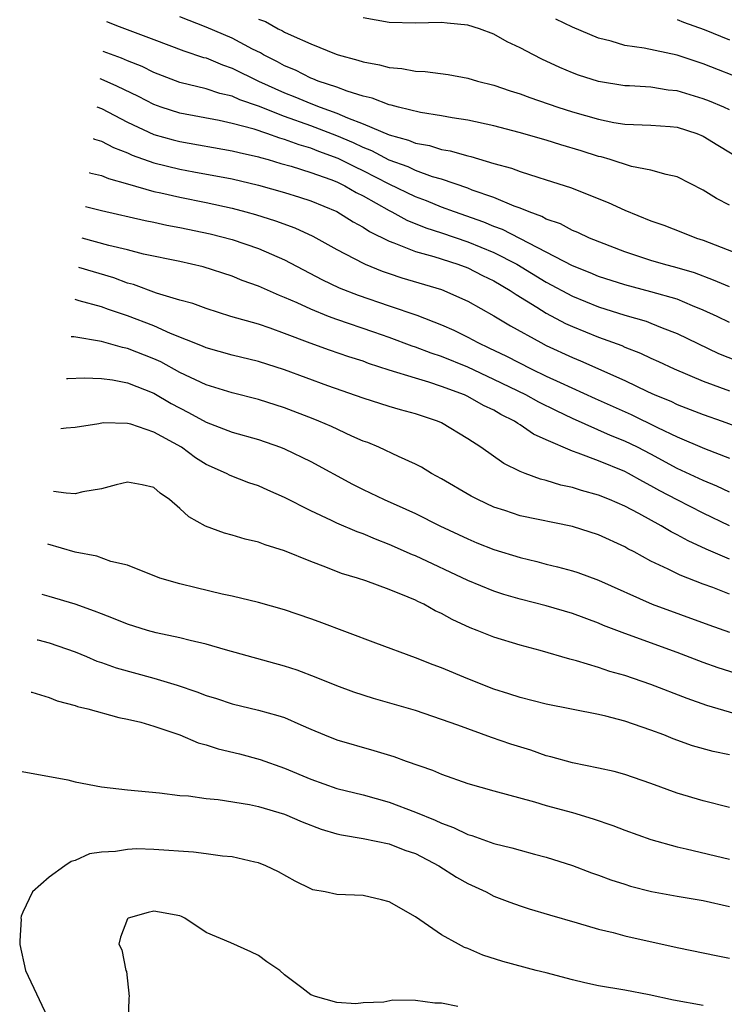
# Model space of a CAD drawing. Units: inches. Extents: x 2500230 to 2502000, y 1494000 to 1497000.
# Drawn here: x 2500323 to 2500377, y 1494814 to 1494890 of the extents above; entities that cross this region are included whole.
import ezdxf

# ---------------------------------------------------------------- set-up
doc = ezdxf.new("R2010")
doc.units = ezdxf.units.IN
doc.header["$MEASUREMENT"] = 0
doc.layers.add('LD24991494_2ft', color=232, linetype='Continuous')

msp = doc.modelspace()

# ---------------------------------------------------------------- linework, layer by layer
at = {"layer": 'LD24991494_2ft'}
for points, elevation in [([(2500377, 1494875.512), (2500376.019, 1494876.019), (2500375, 1494876.671), (2500373, 1494877.682), (2500372.151, 1494877.849), (2500371, 1494878.199), (2500369.522, 1494878.478), (2500367.889, 1494879), (2500367.204, 1494879.204), (2500367, 1494879.246), (2500365.674, 1494879.674), (2500364.125, 1494880.125), (2500363, 1494880.477), (2500360.933, 1494881.066), (2500359, 1494881.577), (2500357, 1494882.015), (2500355.801, 1494882.199), (2500355, 1494882.355), (2500353.39, 1494882.61), (2500351.71, 1494883), (2500351.155, 1494883.155), (2500351, 1494883.179), (2500349.704, 1494883.704), (2500349, 1494883.856), (2500347.775, 1494884.225), (2500347, 1494884.525), (2500345.573, 1494885), (2500345.17, 1494885.17), (2500345, 1494885.226), (2500343.825, 1494885.825), (2500343, 1494886.161), (2500342.464, 1494886.464), (2500341.397, 1494887), (2500341.154, 1494887.154), (2500340.55, 1494887.45), (2500339, 1494888.275), (2500337, 1494889.129), (2500335, 1494889.907)], 9442), ([(2500377, 1494882.804), (2500376.583, 1494883), (2500375.476, 1494883.476), (2500375, 1494883.657), (2500373, 1494884.257), (2500372.319, 1494884.319), (2500371, 1494884.528), (2500369.364, 1494884.636), (2500369, 1494884.648), (2500367, 1494884.959), (2500365.458, 1494885.458), (2500365, 1494885.633), (2500364.037, 1494886.037), (2500362.67, 1494886.67), (2500362.013, 1494887), (2500361, 1494887.543), (2500360.015, 1494888.015), (2500359, 1494888.59), (2500357.889, 1494889), (2500357, 1494889.28), (2500355.428, 1494889.427), (2500355, 1494889.488), (2500353, 1494889.44), (2500351, 1494889.482), (2500349, 1494889.849)], 9438), ([(2500329.388, 1494889.552), (2500330.358, 1494889.164), (2500333, 1494888.194), (2500335.314, 1494887.314), (2500336.818, 1494886.818), (2500337, 1494886.771), (2500338.248, 1494886.248), (2500339, 1494886.002), (2500341.014, 1494885), (2500343, 1494884.094), (2500343.791, 1494883.792), (2500345, 1494883.277), (2500345.715, 1494883), (2500347, 1494882.543), (2500347.82, 1494882.18), (2500349, 1494881.744), (2500351, 1494880.884), (2500352.483, 1494880.483), (2500353, 1494880.263), (2500354.067, 1494880.067), (2500355, 1494879.775), (2500355.662, 1494879.663), (2500357, 1494879.276), (2500357.229, 1494879.229), (2500359, 1494878.7), (2500360.338, 1494878.338), (2500361, 1494878.086), (2500362.356, 1494877.644), (2500363, 1494877.458), (2500364.862, 1494876.862), (2500367.719, 1494875.719), (2500369, 1494875.123), (2500371, 1494874.313), (2500371.976, 1494873.976), (2500373.423, 1494873.423), (2500374.473, 1494873), (2500375, 1494872.83), (2500379, 1494871.282)], 9444), ([(2500341, 1494889.748), (2500341.546, 1494889.546), (2500342.506, 1494889), (2500342.845, 1494888.845), (2500343, 1494888.747), (2500343.497, 1494888.503), (2500345, 1494887.842), (2500346.949, 1494887.051), (2500347.102, 1494887), (2500348.61, 1494886.61), (2500349, 1494886.469), (2500350.255, 1494886.255), (2500351, 1494886.041), (2500351.967, 1494885.967), (2500353, 1494885.769), (2500353.74, 1494885.74), (2500355.501, 1494885.501), (2500357, 1494885.226), (2500357.738, 1494885), (2500359, 1494884.684), (2500360.248, 1494884.248), (2500361, 1494884.023), (2500361.738, 1494883.738), (2500363.88, 1494883), (2500365, 1494882.644), (2500367, 1494882.078), (2500368.155, 1494881.845), (2500369, 1494881.709), (2500371, 1494881.623), (2500372.48, 1494881.52), (2500373, 1494881.469), (2500374.498, 1494881), (2500375, 1494880.799), (2500376.1, 1494880.101), (2500377.915, 1494879)], 9440), ([(2500378.376, 1494885), (2500375, 1494886.321), (2500373, 1494886.978), (2500370.477, 1494887.523), (2500369, 1494887.733), (2500367.955, 1494888.045), (2500367, 1494888.274), (2500365, 1494889.135), (2500363.743, 1494889.743)], 9436), ([(2500373, 1494889.713), (2500373.497, 1494889.497), (2500375.055, 1494888.945), (2500377, 1494888.156)], 9434), ([(2500377, 1494869.258), (2500375.79, 1494869.79), (2500374.327, 1494870.327), (2500373, 1494870.734), (2500371.972, 1494871), (2500371, 1494871.289), (2500369, 1494871.942), (2500366.293, 1494873), (2500365.418, 1494873.418), (2500365, 1494873.575), (2500364.08, 1494874.08), (2500363, 1494874.455), (2500362.657, 1494874.657), (2500361.687, 1494875), (2500361, 1494875.288), (2500360.56, 1494875.44), (2500359, 1494876.089), (2500357.329, 1494876.671), (2500357, 1494876.802), (2500355, 1494877.491), (2500354.309, 1494877.691), (2500353, 1494878.163), (2500352.435, 1494878.435), (2500351, 1494878.951), (2500349.659, 1494879.659), (2500349, 1494879.911), (2500348.268, 1494880.268), (2500347, 1494880.808), (2500345, 1494881.579), (2500343, 1494882.303), (2500341, 1494883.093), (2500339.575, 1494883.575), (2500339, 1494883.845), (2500338.059, 1494884.059), (2500337, 1494884.413), (2500335, 1494884.904), (2500333, 1494885.66), (2500332.12, 1494886.12), (2500331, 1494886.554), (2500330.532, 1494886.753), (2500329.131, 1494887.262)], 9446), ([(2500377, 1494866.533), (2500376.062, 1494867), (2500375, 1494867.495), (2500374.186, 1494867.814), (2500373, 1494868.315), (2500371, 1494868.899), (2500369, 1494869.413), (2500367, 1494870.07), (2500366.349, 1494870.349), (2500365, 1494870.883), (2500359.662, 1494873.662), (2500359, 1494873.895), (2500358.218, 1494874.218), (2500355.975, 1494875), (2500355, 1494875.371), (2500353.847, 1494875.847), (2500353, 1494876.154), (2500351, 1494877.114), (2500349, 1494878.142), (2500348.413, 1494878.413), (2500347.093, 1494879.093), (2500345.625, 1494879.626), (2500345, 1494879.875), (2500344.118, 1494880.118), (2500343, 1494880.547), (2500342.64, 1494880.64), (2500341.648, 1494881), (2500340.675, 1494881.325), (2500339, 1494881.771), (2500338.009, 1494881.992), (2500335, 1494882.55), (2500333.579, 1494883), (2500333, 1494883.201), (2500331.826, 1494883.826), (2500330.176, 1494884.613), (2500328.974, 1494885.156), (2500328.897, 1494885.181)], 9448), ([(2500328.655, 1494883.021), (2500329, 1494882.905), (2500331, 1494881.871), (2500333, 1494880.928), (2500334.499, 1494880.5), (2500335, 1494880.373), (2500339, 1494879.679), (2500339.533, 1494879.533), (2500341, 1494879.206), (2500341.151, 1494879.151), (2500341.737, 1494879), (2500342.707, 1494878.708), (2500343.507, 1494878.493), (2500345, 1494878.02), (2500346.525, 1494877.475), (2500347, 1494877.286), (2500347.596, 1494877), (2500348.474, 1494876.474), (2500349, 1494876.218), (2500351, 1494875.094), (2500351.194, 1494875), (2500352.356, 1494874.356), (2500353.787, 1494873.787), (2500355, 1494873.401), (2500357, 1494872.71), (2500359, 1494871.902), (2500360.757, 1494871), (2500363, 1494869.615), (2500365, 1494868.547), (2500367, 1494867.74), (2500369, 1494867.109), (2500370.635, 1494866.635), (2500371, 1494866.494), (2500371.862, 1494866.138), (2500373, 1494865.707), (2500376.171, 1494864.171), (2500377.598, 1494863.598)], 9450), ([(2500328.384, 1494880.602), (2500328.482, 1494880.565), (2500329, 1494880.41), (2500329.922, 1494879.922), (2500331, 1494879.513), (2500331.349, 1494879.349), (2500333, 1494878.757), (2500335, 1494878.26), (2500336.074, 1494878.074), (2500339, 1494877.515), (2500341, 1494877.033), (2500343, 1494876.478), (2500344.133, 1494876.133), (2500345, 1494875.846), (2500347, 1494875.031), (2500348.24, 1494874.24), (2500349, 1494873.834), (2500349.492, 1494873.492), (2500351, 1494872.756), (2500351.363, 1494872.637), (2500353, 1494871.975), (2500354.412, 1494871.588), (2500356.236, 1494871), (2500357, 1494870.714), (2500358.14, 1494870.14), (2500359, 1494869.737), (2500360.252, 1494869), (2500360.688, 1494868.688), (2500362.279, 1494867.721), (2500363, 1494867.254), (2500364.477, 1494866.477), (2500365, 1494866.239), (2500367, 1494865.423), (2500368.77, 1494864.77), (2500369, 1494864.664), (2500370.2, 1494864.2), (2500371, 1494863.817), (2500371.568, 1494863.567), (2500372.78, 1494863), (2500375, 1494862.065), (2500377, 1494861.324)], 9452), ([(2500328.091, 1494877.999), (2500328.101, 1494877.997), (2500329, 1494877.773), (2500329.54, 1494877.541), (2500331, 1494877.144), (2500333, 1494876.568), (2500333.543, 1494876.457), (2500335, 1494876.113), (2500337, 1494875.717), (2500339, 1494875.273), (2500340.043, 1494875), (2500340.792, 1494874.792), (2500342.32, 1494874.32), (2500343.784, 1494873.783), (2500345.151, 1494873.151), (2500347, 1494872.13), (2500349, 1494871.066), (2500349.149, 1494871), (2500350.461, 1494870.461), (2500351, 1494870.279), (2500351.964, 1494869.964), (2500355, 1494869.053), (2500357, 1494868.185), (2500359, 1494867.06), (2500360.277, 1494866.277), (2500362.573, 1494865), (2500363, 1494864.788), (2500365, 1494863.861), (2500365.61, 1494863.609), (2500369, 1494862.094), (2500370.747, 1494861.253), (2500371.308, 1494861), (2500372.515, 1494860.515), (2500373, 1494860.281), (2500375, 1494859.513), (2500376.455, 1494859), (2500378.305, 1494858.305)], 9454), ([(2500327.8, 1494875.401), (2500329, 1494875.095), (2500332.342, 1494874.342), (2500333, 1494874.213), (2500333.991, 1494873.991), (2500335, 1494873.812), (2500337.324, 1494873.324), (2500339, 1494872.885), (2500341, 1494872.189), (2500343, 1494871.334), (2500345.838, 1494869.838), (2500347.185, 1494869.185), (2500348.625, 1494868.626), (2500351, 1494867.825), (2500353.098, 1494867.097), (2500355, 1494866.355), (2500355.946, 1494865.945), (2500357, 1494865.415), (2500357.762, 1494865), (2500358.615, 1494864.615), (2500359.964, 1494863.964), (2500361.835, 1494863), (2500363, 1494862.443), (2500364.054, 1494861.946), (2500366.726, 1494860.726), (2500369.495, 1494859.495), (2500371.493, 1494858.507), (2500373, 1494857.802), (2500375.101, 1494856.899), (2500377, 1494856.155)], 9456), ([(2500377, 1494853.571), (2500376.033, 1494854.032), (2500375, 1494854.46), (2500373, 1494855.388), (2500371, 1494856.466), (2500369.976, 1494857), (2500369, 1494857.479), (2500367.913, 1494857.913), (2500365, 1494859.208), (2500363.779, 1494859.779), (2500362.444, 1494860.444), (2500361.451, 1494861), (2500359, 1494862.194), (2500357, 1494863.115), (2500355, 1494863.939), (2500354.2, 1494864.2), (2500353, 1494864.664), (2500352.743, 1494864.743), (2500351, 1494865.398), (2500349.814, 1494865.815), (2500347, 1494866.761), (2500346.368, 1494867), (2500345, 1494867.555), (2500343.959, 1494868.041), (2500343, 1494868.462), (2500342.604, 1494868.604), (2500341, 1494869.309), (2500339.761, 1494869.761), (2500339, 1494870.072), (2500336.789, 1494870.79), (2500335, 1494871.194), (2500332.231, 1494871.769), (2500331, 1494872.09), (2500329.579, 1494872.421), (2500328.543, 1494872.718), (2500327.529, 1494872.986)], 9458), ([(2500377, 1494851.001), (2500375, 1494851.967), (2500373, 1494852.97), (2500371.671, 1494853.671), (2500371, 1494854.059), (2500370.376, 1494854.376), (2500369.285, 1494855), (2500369, 1494855.148), (2500367, 1494855.952), (2500365.447, 1494856.553), (2500365, 1494856.699), (2500363, 1494857.565), (2500362.013, 1494858.013), (2500361, 1494858.717), (2500360.816, 1494858.816), (2500360.572, 1494859), (2500359.518, 1494859.518), (2500359, 1494859.826), (2500358.199, 1494860.199), (2500357, 1494860.886), (2500356.751, 1494861), (2500355, 1494861.656), (2500354.016, 1494861.984), (2500353, 1494862.278), (2500351, 1494862.907), (2500349.419, 1494863.419), (2500349, 1494863.577), (2500347.92, 1494863.921), (2500346.431, 1494864.431), (2500344.965, 1494864.965), (2500343, 1494865.713), (2500341.895, 1494866.105), (2500341, 1494866.403), (2500338.901, 1494867), (2500337, 1494867.604), (2500335.986, 1494867.986), (2500335, 1494868.252), (2500333.213, 1494868.787), (2500331.444, 1494869.444), (2500331, 1494869.56), (2500329.947, 1494869.947), (2500327.276, 1494870.735)], 9460), ([(2500377, 1494848.444), (2500375.214, 1494849.214), (2500373.846, 1494849.846), (2500373, 1494850.31), (2500372.533, 1494850.533), (2500371.77, 1494851), (2500370.065, 1494851.935), (2500369, 1494852.5), (2500367.836, 1494853), (2500367, 1494853.333), (2500365.69, 1494853.69), (2500365, 1494853.925), (2500364.109, 1494854.109), (2500363, 1494854.464), (2500362.563, 1494854.563), (2500361.382, 1494855), (2500361, 1494855.155), (2500359.764, 1494855.764), (2500357.989, 1494857), (2500357, 1494857.637), (2500355, 1494858.857), (2500354.688, 1494859), (2500353, 1494859.565), (2500351.861, 1494859.861), (2500351, 1494860.113), (2500349, 1494860.744), (2500346.304, 1494861.696), (2500343, 1494862.914), (2500341, 1494863.561), (2500339, 1494864.046), (2500337, 1494864.606), (2500336.734, 1494864.734), (2500334.296, 1494865.704), (2500333, 1494866.281), (2500331, 1494867.046), (2500329.545, 1494867.545), (2500329, 1494867.749), (2500327.307, 1494868.205), (2500327.003, 1494868.304)], 9462), ([(2500377, 1494845.775), (2500375.735, 1494846.265), (2500375, 1494846.526), (2500373.221, 1494847.221), (2500372.318, 1494847.683), (2500371, 1494848.29), (2500369.707, 1494849), (2500369.24, 1494849.239), (2500369, 1494849.384), (2500367, 1494850.3), (2500365, 1494850.935), (2500361, 1494851.768), (2500359.839, 1494852.161), (2500359, 1494852.425), (2500357.759, 1494853), (2500357.262, 1494853.262), (2500355, 1494854.599), (2500354.241, 1494855), (2500353.467, 1494855.467), (2500353, 1494855.716), (2500351.711, 1494856.289), (2500350.2, 1494857), (2500349.356, 1494857.356), (2500349, 1494857.479), (2500348.15, 1494857.85), (2500346.579, 1494858.579), (2500345.623, 1494859), (2500345.182, 1494859.182), (2500343, 1494860.01), (2500341, 1494860.652), (2500339, 1494861.152), (2500337, 1494861.763), (2500335, 1494862.726), (2500333.534, 1494863.534), (2500333, 1494863.775), (2500331, 1494864.558), (2500330.625, 1494864.626), (2500329, 1494865.09), (2500326.898, 1494865.435), (2500326.684, 1494865.458)], 9464), ([(2500326.324, 1494862.255), (2500326.434, 1494862.255), (2500327.682, 1494862.318), (2500329, 1494862.26), (2500329.851, 1494862.149), (2500331, 1494861.922), (2500333, 1494861.138), (2500334.342, 1494860.342), (2500335.661, 1494859.661), (2500337, 1494858.931), (2500339, 1494858.168), (2500341, 1494857.591), (2500342.693, 1494857), (2500343, 1494856.879), (2500345, 1494855.906), (2500348.185, 1494854.185), (2500349, 1494853.778), (2500350.617, 1494853), (2500352.278, 1494852.278), (2500353, 1494851.936), (2500354.874, 1494851), (2500357, 1494849.996), (2500357.703, 1494849.704), (2500359, 1494849.189), (2500361, 1494848.572), (2500362.27, 1494848.27), (2500363, 1494848.068), (2500363.866, 1494847.865), (2500365, 1494847.55), (2500365.416, 1494847.416), (2500367, 1494846.843), (2500371.085, 1494845), (2500375.413, 1494843.413), (2500377, 1494842.861)], 9466), ([(2500381, 1494838.608), (2500376.141, 1494840.141), (2500375, 1494840.545), (2500373, 1494841.296), (2500369, 1494842.755), (2500367.376, 1494843.376), (2500367, 1494843.543), (2500365, 1494844.284), (2500363, 1494844.876), (2500361, 1494845.39), (2500359.75, 1494845.75), (2500359, 1494845.994), (2500357, 1494846.808), (2500353, 1494848.701), (2500352.785, 1494848.784), (2500351, 1494849.576), (2500349.962, 1494849.962), (2500349, 1494850.381), (2500348.537, 1494850.538), (2500347, 1494851.209), (2500346.587, 1494851.413), (2500345, 1494852.139), (2500343, 1494853.161), (2500341.711, 1494853.711), (2500341, 1494854.04), (2500340.274, 1494854.274), (2500338.839, 1494854.839), (2500338.554, 1494855), (2500337, 1494855.686), (2500336.192, 1494856.192), (2500335.113, 1494857), (2500333, 1494858.167), (2500331.241, 1494858.759), (2500331, 1494858.812), (2500329.136, 1494858.864), (2500328.799, 1494858.799), (2500327, 1494858.516), (2500326.305, 1494858.458), (2500325.893, 1494858.413)], 9468), ([(2500379, 1494836.153), (2500375.267, 1494837.267), (2500373.781, 1494837.781), (2500371, 1494838.854), (2500369, 1494839.538), (2500367.856, 1494839.856), (2500367, 1494840.153), (2500365.321, 1494840.679), (2500364.804, 1494840.804), (2500362.53, 1494841.47), (2500361, 1494841.872), (2500359, 1494842.484), (2500357.73, 1494843), (2500357.196, 1494843.196), (2500355.818, 1494843.818), (2500355, 1494844.278), (2500354.5, 1494844.5), (2500353.635, 1494845), (2500353.198, 1494845.198), (2500353, 1494845.305), (2500352.454, 1494845.546), (2500351, 1494846.122), (2500349.219, 1494846.781), (2500348.572, 1494847), (2500347.36, 1494847.36), (2500346.165, 1494847.835), (2500345, 1494848.253), (2500343, 1494849.071), (2500341.531, 1494849.531), (2500341, 1494849.75), (2500339.98, 1494849.98), (2500339, 1494850.277), (2500338.421, 1494850.421), (2500336.959, 1494850.959), (2500335.692, 1494851.692), (2500335, 1494852.328), (2500334.2, 1494853), (2500333.496, 1494853.496), (2500333, 1494853.92), (2500332.123, 1494854.123), (2500331, 1494854.327), (2500330.134, 1494854.134), (2500329, 1494853.818), (2500327.588, 1494853.588), (2500327, 1494853.447), (2500326.313, 1494853.492), (2500325.354, 1494853.61)], 9470), ([(2500377, 1494833.485), (2500375.744, 1494833.744), (2500374.174, 1494834.174), (2500372.7, 1494834.7), (2500371.993, 1494835), (2500371, 1494835.379), (2500369, 1494836.055), (2500367.562, 1494836.438), (2500367, 1494836.566), (2500363, 1494837.363), (2500361, 1494837.862), (2500360.152, 1494838.152), (2500359, 1494838.511), (2500357, 1494839.295), (2500355, 1494840.138), (2500354.367, 1494840.367), (2500353, 1494840.909), (2500349.985, 1494842.015), (2500345.654, 1494843.654), (2500345, 1494843.89), (2500343, 1494844.558), (2500341, 1494845.122), (2500339, 1494845.611), (2500338.224, 1494845.777), (2500336.242, 1494846.242), (2500335, 1494846.563), (2500333.473, 1494847), (2500331, 1494847.985), (2500329.731, 1494848.269), (2500328.661, 1494848.661), (2500327, 1494848.975), (2500324.92, 1494849.596), (2500324.904, 1494849.601)], 9472), ([(2500377, 1494829.444), (2500375, 1494829.968), (2500373, 1494830.544), (2500371, 1494831.281), (2500369, 1494831.978), (2500368.199, 1494832.198), (2500367, 1494832.46), (2500365, 1494832.865), (2500363.341, 1494833.341), (2500363, 1494833.417), (2500361.827, 1494833.827), (2500360.297, 1494834.297), (2500358.807, 1494834.807), (2500356.248, 1494835.752), (2500355, 1494836.195), (2500353, 1494836.865), (2500349.793, 1494837.793), (2500348.283, 1494838.283), (2500347, 1494838.758), (2500345.407, 1494839.407), (2500343.953, 1494839.952), (2500343, 1494840.251), (2500338.493, 1494841.507), (2500337, 1494841.939), (2500335.781, 1494842.219), (2500335, 1494842.426), (2500333.178, 1494842.822), (2500332.528, 1494843), (2500331, 1494843.466), (2500329.918, 1494843.918), (2500329, 1494844.254), (2500328.473, 1494844.473), (2500327, 1494844.991), (2500325, 1494845.59), (2500324.47, 1494845.737)], 9474), ([(2500324.082, 1494842.28), (2500324.139, 1494842.266), (2500325, 1494842.038), (2500327, 1494841.351), (2500327.854, 1494841), (2500328.651, 1494840.651), (2500329, 1494840.538), (2500330.124, 1494840.124), (2500333, 1494839.333), (2500333.271, 1494839.271), (2500334.801, 1494838.8), (2500336.308, 1494838.308), (2500337, 1494838.026), (2500337.788, 1494837.788), (2500339, 1494837.379), (2500341, 1494836.905), (2500342.494, 1494836.494), (2500343, 1494836.326), (2500344.232, 1494835.768), (2500345, 1494835.439), (2500346.042, 1494835), (2500347, 1494834.62), (2500349.819, 1494833.819), (2500351.345, 1494833.345), (2500352.285, 1494833), (2500354.313, 1494832.313), (2500355, 1494832.009), (2500357, 1494831.295), (2500359, 1494830.729), (2500362.103, 1494829.897), (2500363, 1494829.619), (2500365, 1494829.068), (2500366.596, 1494828.595), (2500368.085, 1494828.085), (2500369, 1494827.722), (2500371, 1494826.996), (2500373, 1494826.446), (2500373.696, 1494826.304), (2500377, 1494825.51)], 9476), ([(2500323.633, 1494838.282), (2500323.679, 1494838.264), (2500325, 1494837.867), (2500325.612, 1494837.612), (2500327, 1494837.252), (2500327.181, 1494837.181), (2500327.971, 1494837), (2500330.329, 1494836.329), (2500331, 1494836.214), (2500332.029, 1494835.971), (2500333, 1494835.684), (2500334.994, 1494835.007), (2500336.399, 1494834.399), (2500337, 1494834.245), (2500337.939, 1494833.94), (2500339.546, 1494833.546), (2500341.131, 1494833.131), (2500343, 1494832.475), (2500345, 1494831.619), (2500347, 1494830.915), (2500349, 1494830.417), (2500351, 1494829.867), (2500353, 1494829.109), (2500354.498, 1494828.498), (2500355, 1494828.247), (2500355.921, 1494827.922), (2500357, 1494827.382), (2500357.303, 1494827.303), (2500359, 1494826.702), (2500360.381, 1494826.382), (2500361, 1494826.192), (2500362.114, 1494825.886), (2500363, 1494825.667), (2500365, 1494825.019), (2500366.457, 1494824.457), (2500367, 1494824.274), (2500367.927, 1494823.927), (2500369, 1494823.58), (2500369.445, 1494823.445), (2500371.035, 1494823.035), (2500373, 1494822.676), (2500375, 1494822.343), (2500377, 1494821.894)], 9478), ([(2500322.952, 1494832.215), (2500326.436, 1494831.564), (2500327, 1494831.419), (2500329, 1494831.034), (2500331, 1494830.8), (2500333.435, 1494830.565), (2500335, 1494830.38), (2500335.662, 1494830.338), (2500337, 1494830.147), (2500337.934, 1494830.066), (2500340.325, 1494829.675), (2500341, 1494829.527), (2500343, 1494828.949), (2500344.355, 1494828.355), (2500345.81, 1494827.81), (2500347, 1494827.45), (2500347.359, 1494827.359), (2500349, 1494827.09), (2500351, 1494826.682), (2500352.204, 1494826.204), (2500353, 1494825.929), (2500354.787, 1494825), (2500356.135, 1494824.134), (2500357, 1494823.647), (2500358.403, 1494823), (2500359, 1494822.686), (2500360.212, 1494822.212), (2500361, 1494821.926), (2500361.698, 1494821.698), (2500363.243, 1494821.242), (2500365.356, 1494820.644), (2500367, 1494820.152), (2500368.115, 1494819.885), (2500369, 1494819.635), (2500373, 1494818.748), (2500376.101, 1494818.101), (2500377, 1494817.946)], 9480), ([(2500375, 1494814.319), (2500372.728, 1494814.728), (2500370.873, 1494815.127), (2500369, 1494815.478), (2500367, 1494815.816), (2500365.95, 1494816.05), (2500365, 1494816.27), (2500363, 1494816.816), (2500362.239, 1494817), (2500359.68, 1494817.679), (2500358.163, 1494818.163), (2500357, 1494818.674), (2500356.757, 1494818.757), (2500356.288, 1494819), (2500355, 1494819.725), (2500353, 1494821.096), (2500351, 1494822.244), (2500350.404, 1494822.405), (2500349, 1494822.725), (2500347, 1494822.801), (2500346.098, 1494823), (2500345.168, 1494823.168), (2500345, 1494823.224), (2500343.811, 1494823.811), (2500342.54, 1494824.54), (2500341.573, 1494825), (2500341, 1494825.223), (2500340.733, 1494825.267), (2500339, 1494825.674), (2500338.269, 1494825.731), (2500337, 1494825.921), (2500336.046, 1494826.046), (2500333, 1494826.231), (2500331.714, 1494826.286), (2500331, 1494826.248), (2500330.079, 1494826.079), (2500329, 1494826.047), (2500328.101, 1494825.899), (2500327, 1494825.409), (2500326.686, 1494825.314), (2500326.211, 1494825), (2500325, 1494824.138), (2500323.731, 1494823), (2500323, 1494821.439), (2500322.88, 1494821.139), (2500322.855, 1494820.983), (2500322.864, 1494820.936), (2500322.76, 1494819.235), (2500322.779, 1494818.98), (2500323.191, 1494817), (2500325.098, 1494813)], 9482), ([(2500356.245, 1494814.245), (2500355, 1494814.485), (2500354.496, 1494814.496), (2500353, 1494814.687), (2500351.285, 1494814.716), (2500350.578, 1494814.578), (2500349, 1494814.516), (2500348.436, 1494814.436), (2500347, 1494814.541), (2500345.364, 1494815), (2500345, 1494815.138), (2500344.331, 1494815.669), (2500343, 1494816.663), (2500342.64, 1494817), (2500341.65, 1494817.65), (2500341, 1494818.141), (2500340.427, 1494818.427), (2500338.89, 1494819.11), (2500337, 1494819.896), (2500335.368, 1494821), (2500335.114, 1494821.114), (2500335, 1494821.159), (2500333.455, 1494821.455), (2500333, 1494821.525), (2500332.575, 1494821.425), (2500331.052, 1494821), (2500331, 1494820.941), (2500330.468, 1494819.532), (2500330.333, 1494819), (2500330.566, 1494818.566), (2500330.879, 1494817), (2500330.918, 1494816.918), (2500331.119, 1494815), (2500331.101, 1494814.899), (2500331.046, 1494813)], 9484)]:
    msp.add_lwpolyline(points, dxfattribs=dict(at, elevation=elevation))

doc.saveas('drawing.dxf')
